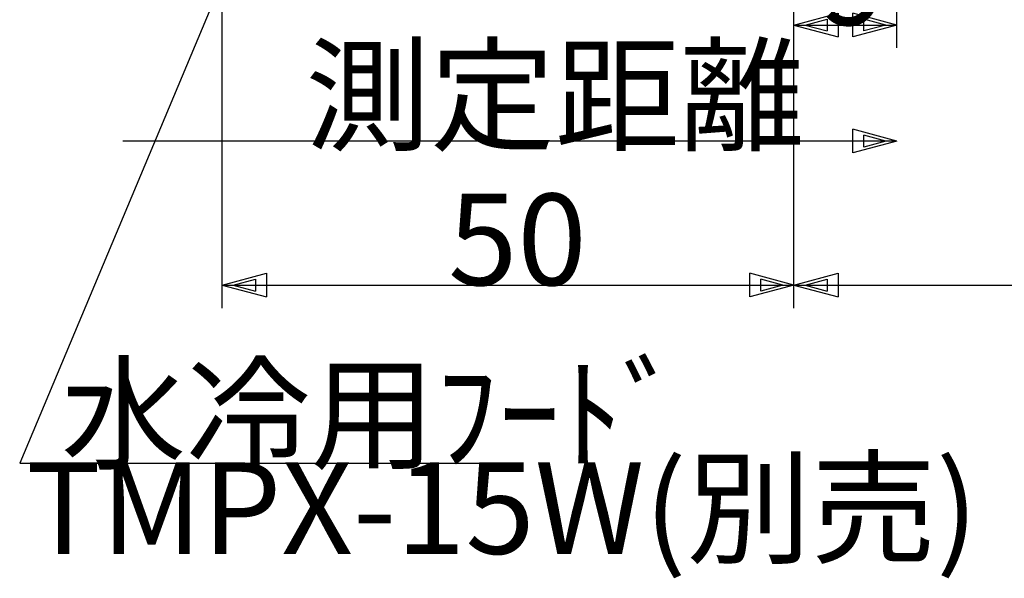
# Model space of a CAD drawing. Extents: x 22 to 649, y 13 to 390.
# Drawn here: x 112 to 198, y 122 to 171 of the extents above; entities that cross this region are included whole.
import ezdxf

# ---------------------------------------------------------------- set-up
doc = ezdxf.new("R2010")
doc.units = 0
doc.header["$LTSCALE"] = 0.5
doc.linetypes.add('DOT', pattern=[8, 6, -2])
doc.layers.add('2', color=134, linetype='CONTINUOUS')
doc.styles.add('KANJI', font='TXT', dxfattribs={"bigfont": 'BIGFONT'})
doc.dimstyles.get("Standard").update_dxf_attribs({"dimtxt": 2.5, "dimasz": 2.5, "dimexe": 1.25, "dimexo": 0.625, "dimtad": 1, "dimcen": 2.5, "dimazin": 3, "dimtfac": 1, "dimtmove": 0, "dimatfit": 3})

# ---------------------------------------------------------------- blocks, each defined once
blk = doc.blocks.new('*D13')
at = {"layer": '2', "color": 134, "linetype": 'CONTINUOUS'}
for p, q in [((179.820867, 145.438419), (179.820867, 182.765753)), ((311.820867, 145.438419), (311.820867, 179.765753)), ((179.820867, 147.438419), (183.68457, 148.473696)), ((183.68457, 148.473696), (183.68457, 146.403143)), ((311.820867, 147.438419), (307.957164, 148.473696)), ((307.957164, 146.403143), (307.957164, 148.473696)), ((179.820867, 147.438419), (311.820867, 147.438419)), ((179.820867, 147.438419), (183.68457, 146.403143)), ((180.786793, 147.438419), (182.718644, 147.956057)), ((180.786793, 147.438419), (182.718644, 146.920781)), ((182.718644, 147.956057), (182.718644, 146.920781)), ((311.820867, 147.438419), (307.957164, 146.403143)), ((310.854941, 147.438419), (308.923089, 147.956057)), ((308.923089, 146.920781), (308.923089, 147.956057)), ((310.854941, 147.438419), (308.923089, 146.920781))]:
    blk.add_line(p, q, dxfattribs=at)
at = {"layer": '2', "color": 134, "linetype": 'CONTINUOUS', "style": 'KANJI'}
blk.add_text('132', height=8, dxfattribs=at).set_placement((246.180655, 147.438419))
blk = doc.blocks.new('*D14')
at = {"layer": '2', "color": 134, "linetype": 'CONTINUOUS'}
for p, q in [((179.820867, 145.438419), (179.820867, 194.848253)), ((129.820867, 145.438419), (129.820867, 193.265753)), ((129.820867, 147.438419), (133.68457, 148.473696)), ((133.68457, 148.473696), (133.68457, 146.403143)), ((179.820867, 147.438419), (175.957164, 148.473696)), ((175.957164, 146.403143), (175.957164, 148.473696)), ((129.820867, 147.438419), (179.820867, 147.438419)), ((129.820867, 147.438419), (133.68457, 146.403143)), ((130.786793, 147.438419), (132.718644, 147.956057)), ((130.786793, 147.438419), (132.718644, 146.920781)), ((132.718644, 147.956057), (132.718644, 146.920781)), ((179.820867, 147.438419), (175.957164, 146.403143)), ((178.854941, 147.438419), (176.923089, 147.956057)), ((176.923089, 146.920781), (176.923089, 147.956057)), ((178.854941, 147.438419), (176.923089, 146.920781))]:
    blk.add_line(p, q, dxfattribs=at)
at = {"layer": '2', "color": 134, "linetype": 'CONTINUOUS', "style": 'KANJI'}
blk.add_text('50', height=8, dxfattribs=at).set_placement((149.578433, 147.438419))
blk = doc.blocks.new('*D17')
at = {"layer": '2', "color": 134, "linetype": 'CONTINUOUS'}
for p, q in [((188.820867, 160.040249), (184.957164, 161.075525)), ((184.957164, 159.004973), (184.957164, 161.075525)), ((187.854941, 160.040249), (185.923089, 160.557887)), ((185.923089, 159.522611), (185.923089, 160.557887)), ((188.820867, 160.040249), (121.137504, 160.040249)), ((188.820867, 160.040249), (184.957164, 159.004973)), ((187.854941, 160.040249), (185.923089, 159.522611))]:
    blk.add_line(p, q, dxfattribs=at)
at = {"layer": '2', "color": 134, "linetype": 'CONTINUOUS', "style": 'KANJI'}
blk.add_text('測定距離', height=8, dxfattribs=at).set_placement((137.09627, 160.040249))
blk = doc.blocks.new('*D18')
at = {"layer": '2', "color": 134, "linetype": 'CONTINUOUS'}
for p, q in [((188.820867, 168.193715), (188.820867, 193.765753)), ((179.820867, 168.193715), (179.820867, 182.765753)), ((179.820867, 170.193715), (183.68457, 171.228991)), ((180.786793, 170.193715), (182.718644, 170.711353)), ((182.718644, 170.711353), (182.718644, 169.676077)), ((183.68457, 171.228991), (183.68457, 169.158439)), ((188.820867, 170.193715), (184.957164, 171.228991)), ((184.957164, 169.158439), (184.957164, 171.228991)), ((187.854941, 170.193715), (185.923089, 170.711353)), ((185.923089, 169.676077), (185.923089, 170.711353)), ((179.820867, 170.193715), (188.820867, 170.193715)), ((179.820867, 170.193715), (183.68457, 169.158439)), ((180.786793, 170.193715), (182.718644, 169.676077)), ((188.820867, 170.193715), (184.957164, 169.158439)), ((187.854941, 170.193715), (185.923089, 169.676077))]:
    blk.add_line(p, q, dxfattribs=at)
at = {"layer": '2', "color": 134, "linetype": 'CONTINUOUS', "style": 'KANJI'}
blk.add_text('9', height=8, dxfattribs=at).set_placement((182.04605, 170.193715))

msp = doc.modelspace()

# ---------------------------------------------------------------- linework, layer by layer
at = {"layer": '2', "color": 134, "linetype": 'CONTINUOUS'}
for p, q in [((138.490199, 194.765753), (112.110344, 131.876235)), ((112.110344, 131.876235), (155.729311, 131.876235))]:
    msp.add_line(p, q, dxfattribs=at)

# ---------------------------------------------------------------- texts
at = {"layer": '2', "color": 134, "linetype": 'CONTINUOUS', "style": 'KANJI'}
msp.add_text('水冷用ﾌｰﾄﾞ', height=8, dxfattribs=at).set_placement((115.729311, 132.179042))
at = {"layer": '2', "color": 134, "linetype": 'DOT', "style": 'KANJI'}
msp.add_text('TMPX-15W(別売)', height=8, dxfattribs=at).set_placement((112.685444, 123.935907))

# ---------------------------------------------------------------- dimensions: what is measured, and where the dimension line sits
at = {"layer": '2', "color": 134, "linetype": 'CONTINUOUS'}
for base, p1, p2, text, picture, middle in [((129.820867, 147.438419), (129.820867, 193.265753), (179.820867, 194.848253), '50', '*D14', (153.578433, 147.438419)), ((179.820867, 170.193715), (179.820867, 182.765753), (188.820867, 193.765753), '9', '*D18', (184.04605, 170.193715)), ((179.820867, 147.438419), (179.820867, 182.765753), (311.820867, 179.765753), '132', '*D13', (252.180655, 147.438419))]:
    dim = msp.add_linear_dim(base=base, p1=p1, p2=p2, text=text, dimstyle='Standard', dxfattribs=at)
    dim.commit()
    dim.dimension.update_dxf_attribs({"geometry": picture, "text_midpoint": middle})
dim = msp.add_linear_dim(base=(188.820867, 160.040249), p1=(188.820867, 160.040249), p2=(121.137504, 160.040249), angle=180, text='測定距離', dimstyle='Standard', dxfattribs=at)
dim.commit()
dim.dimension.update_dxf_attribs({"geometry": '*D17', "text_midpoint": (153.09627, 160.040249)})

doc.saveas('drawing.dxf')
